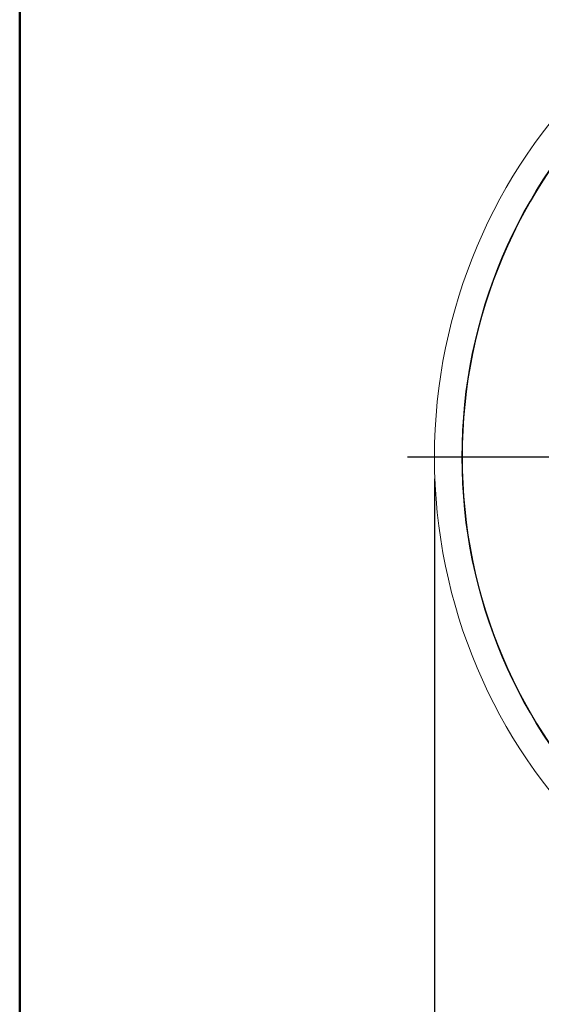
# Model space of a CAD drawing. Units: millimetres. Extents: x 20 to 220, y 5 to 292.
# Drawn here: x 20 to 44, y 42 to 87 of the extents above; entities that cross this region are included whole.
import ezdxf

# ---------------------------------------------------------------- set-up
doc = ezdxf.new("R2010")
doc.units = ezdxf.units.MM
doc.layers.add('COTA', color=7, linetype='Continuous')
doc.styles.add('SLDTEXTSTYLE0', font='TXT', dxfattribs={"width": 0.75})
doc.dimstyles.new('SLDDIMSTYLE0', dxfattribs={"dimtxt": 3.5, "dimasz": 6, "dimexe": 0, "dimexo": 0.0625, "dimgap": 0.875, "dimtad": 1, "dimlfac": 2, "dimrnd": 1e-09, "dimzin": 12, "dimdsep": 46, "dimtxsty": 'SLDTEXTSTYLE0', "dimsah": 1, "dimcen": 0.09, "dimadec": 0, "dimazin": 3, "dimtfac": 1, "dimtofl": 0, "dimtmove": 0, "dimatfit": 3, "dimfxl": 0, "dimfrac": 2, "dimtolj": 1, "dimtzin": 12, "dimarcsym": 0})

# ---------------------------------------------------------------- blocks, each defined once
blk = doc.blocks.new('_D')
at = {"layer": 'COTA'}
for p, q in [((39.126, 65.913), (39.126, 28.068)), ((89.126, 65.913), (89.126, 28.068)), ((39.126, 29.068), (89.126, 29.068))]:
    blk.add_line(p, q, dxfattribs=at)
for points in [[(39.126, 29.068), (45.126, 28.318), (45.126, 29.818)], [(89.126, 29.068), (83.126, 29.818), (83.126, 28.318)]]:
    blk.add_solid(points, dxfattribs=at)
at = {"layer": 'COTA', "char_height": 3.5, "attachment_point": 1, "style": 'SLDTEXTSTYLE0'}
for s, insert in [('%%c', (57.455, 33.58)), ('100', (62.734, 33.633))]:
    blk.add_mtext(s, dxfattribs=dict(at, insert=insert))
blk = doc.blocks.new('SW_CENTERMARKSYMBOL_0')
at = {"layer": 'COTA', "color": 0}
blk.add_line((-2.5, 0), (-26.25, 0), dxfattribs=at)

msp = doc.modelspace()

# ---------------------------------------------------------------- linework, layer by layer
at = {"color": 7, "linetype": 'Continuous', "lineweight": 50}
msp.add_line((19.9887, 5.0004), (19.9887, 292.0004), dxfattribs=at)
at = {"color": 7, "linetype": 'Continuous', "lineweight": 18}
for radius in [25, 23.7376, 23.7372, 23.7132]:
    msp.add_circle((64.1259, 66.9133), radius, dxfattribs=at)

# ---------------------------------------------------------------- block references
at = {"layer": 'COTA'}
msp.add_blockref('SW_CENTERMARKSYMBOL_0', (64.1259, 66.9133), dxfattribs=at)

# ---------------------------------------------------------------- dimensions: what is measured, and where the dimension line sits
dim = msp.add_linear_dim(base=(89.1259, 29.068), p1=(39.1259, 66.9133), p2=(89.1259, 66.9133), text='%%c<>', dimstyle='SLDDIMSTYLE0', dxfattribs=at)
dim.commit()
dim.dimension.update_dxf_attribs({"geometry": '_D', "text_midpoint": (63.9735, 29.068), "dimtype": 160})

doc.saveas('drawing.dxf')
